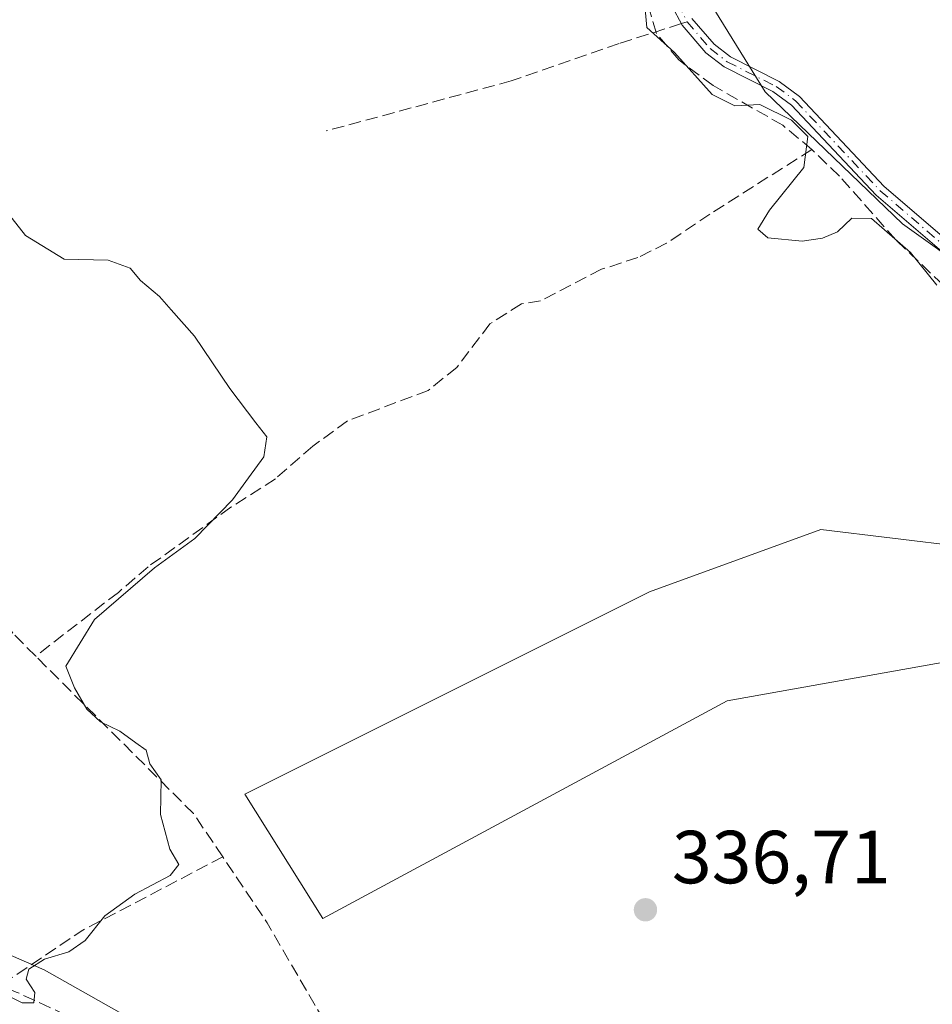
# Model space of a CAD drawing. Units: metres. Extents: x 598120 to 601597, y 4664339 to 4666708.
# Drawn here: x 600083 to 600204, y 4664914 to 4665046 of the extents above; entities that cross this region are included whole.
import ezdxf

# ---------------------------------------------------------------- set-up
doc = ezdxf.new("R2010")
doc.units = ezdxf.units.M
doc.header["$MEASUREMENT"] = 0
doc.linetypes.add('DGN Style 3', pattern=[2.307223458686699, 1.648016756204785, -0.6592067024819142])
doc.linetypes.add('DGN Style 4', pattern=[2.6384748266838614, 1.318413404963828, -0.6592067024819142, 0.001648016756204785, -0.6592067024819142])
for name, color, linetype, lineweight in [('Camino Cxs', 7, 'Continuous', 0), ('Camino eje', 30, 'DGN Style 4', 13), ('Corriente artificial lineal', 4, 'DGN Style 3', 13), ('Cultivos herbáceos CxS', 92, 'Continuous', 0), ('Cultivos leñosos CxS', 92, 'Continuous', 0), ('Curva de nivel normal', 30, 'Continuous', 0), ('Núcleo urbano CxS', 7, 'Continuous', 0), ('Punto de cota en terreno', 7, 'Continuous', 0), ('Rótulo de punto de cota en terreno', 7, 'Continuous', 0), ('Senda', 7, 'DGN Style 3', 0), ('Senda no paivmentada conexión', 7, 'DGN Style 3', 0), ('Suelo desnudo CxS', 253, 'Continuous', 0)]:
    doc.layers.add(name, color=color, linetype=linetype, lineweight=lineweight)
doc.styles.add('Style-Arial', font='txt')

# ---------------------------------------------------------------- blocks, each defined once
blk = doc.blocks.new('5PATER')
at = {"layer": 'Suelo desnudo CxS', "linetype": 'Continuous', "lineweight": 0}
h = blk.add_hatch(color=51, dxfattribs=at)
edge = h.paths.add_edge_path()
edge.add_ellipse((0, 0), major_axis=(-0.1095731443231308, -0.1110710700762829), ratio=0.9994222409660322, start_angle=0, end_angle=360)

msp = doc.modelspace()

# ---------------------------------------------------------------- linework, layer by layer
at = {"layer": 'Camino Cxs', "color": 7, "linetype": 'Continuous', "lineweight": 0}
for points in [[(600206.0100999996, 4665014.3201, 343.2275999999983), (600196.6801000005, 4665022.3201, 342.0380000000005), (600185.4301000005, 4665034.300100001, 340.8647999999957), (600182.9401000004, 4665036.130100001, 340.9245999999985), (600176.4200999998, 4665039.420100001, 341.126099999994), (600174.0100999996, 4665041.300100001, 340.9559000000008), (600170.8400999998, 4665044.970100001, 340.8904999999941), (600169.4801000003, 4665047.550100001, 341.2477999999974)], [(600225.3899999997, 4664893.770199999, 341.2733000000007), (600224.2801000001, 4664901.960100001, 341.0884999999981), (600222.4801000003, 4664911.9901, 342.0191999999952), (600220.9501, 4664918.600099999, 343.7694999999949), (600212.8501000004, 4664941.7301, 343.4449000000022), (600211.4101, 4664948.7301, 342.9274000000005), (600211.9901000002, 4664955.2601, 343.5831999999937), (600213.6300999997, 4664963.2501, 343.1252999999998), (600215.0100999996, 4664977.620100001, 342.5956000000006), (600216.5301000001, 4664988.440099999, 342.3380999999936), (600216.8000999996, 4664993.220100001, 342.3485999999975), (600216.4901000002, 4664998.890100001, 342.0031000000017), (600215.1101000002, 4665004.850099999, 341.6848000000027), (600211.7901, 4665008.9301, 342.1610999999975), (600206.0100999996, 4665014.3201, 343.2275999999983), (600196.6801000005, 4665022.3201, 342.0380000000005), (600185.4301000005, 4665034.300100001, 340.8647999999957), (600182.9401000004, 4665036.130100001, 340.9245999999985), (600176.4200999998, 4665039.420100001, 341.126099999994), (600174.0100999996, 4665041.300100001, 340.9559000000008), (600170.8400999998, 4665044.970100001, 340.8904999999941), (600169.4801000003, 4665047.550100001, 341.2477999999974)], [(600172.1501000002, 4665045.870100001, 340.9516000000003), (600175.1101000002, 4665042.440099999, 340.982999999993), (600177.2600999996, 4665040.7601, 341.1391000000003), (600183.7701000003, 4665037.4801, 341.1116000000038), (600186.4801000003, 4665035.4801, 341.0486999999994), (600197.7801000001, 4665023.470100001, 342.9190999999992), (600207.0601000005, 4665015.5001, 344.2207999999956)], [(600172.1501000002, 4665045.870100001, 340.9516000000003), (600175.1101000002, 4665042.440099999, 340.982999999993), (600177.2600999996, 4665040.7601, 341.1391000000003), (600183.7701000003, 4665037.4801, 341.1116000000038), (600186.4801000003, 4665035.4801, 341.0486999999994), (600197.7801000001, 4665023.470100001, 342.9190999999992), (600207.0601000005, 4665015.5001, 344.2207999999956), (600212.9401000004, 4665010.0101, 342.7661999999983), (600216.5701000001, 4665005.5601, 341.8720999999932), (600218.0601000005, 4664999.110099999, 341.9570999999996), (600218.3901000004, 4664993.220100001, 342.2881000000052), (600218.1001000004, 4664988.290100001, 342.2822000000015), (600216.5701000001, 4664977.4301, 342.2842999999993), (600215.1901000004, 4664963.0101, 342.4382999999943), (600213.5500999996, 4664955.030099999, 342.959799999997), (600213.0000999998, 4664948.8201, 342.3151999999973), (600214.3800999997, 4664942.1501, 342.6805000000023), (600222.4700999996, 4664919.040100001, 343.0111000000034), (600224.0301000001, 4664912.3101, 341.8567999999942), (600225.8400999998, 4664902.200099999, 341.2529000000068), (600226.7100999998, 4664895.770099999, 341.3286999999983)]]:
    msp.add_polyline3d(points, dxfattribs=at)
at = {"layer": 'Camino eje', "color": 30, "linetype": 'DGN Style 4', "lineweight": 13}
for points in [[(600091.9700999996, 4665153.967499999, 341.3227999999945), (600093.9351000005, 4665151.325099999, 341.0659000000014), (600095.5050999997, 4665146.315099999, 341.8993000000046), (600097.4650999998, 4665137.1601, 341.2553999999946), (600098.9101, 4665133.965100001, 341.4660000000004), (600099.8850999996, 4665132.5351, 341.5782999999938), (600101.8400999998, 4665130.005100001, 341.5013999999938), (600102.9351000005, 4665128.7501, 341.4412000000011), (600109.5401, 4665122.1051, 341.445000000007), (600111.3251, 4665118.140100001, 341.1667000000016), (600113.6851000005, 4665113.4301, 340.9881000000024), (600114.6951000001, 4665112.045100001, 341.0463000000018), (600118.2600999996, 4665108.645099999, 341.1867000000057), (600136.3551000003, 4665095.265100001, 341.0121000000072), (600152.2500999998, 4665086.645099999, 341.2130999999936), (600158.8251, 4665081.6801, 341.0295000000042), (600161.7550999997, 4665077.225099999, 341.2756999999983), (600166.3251, 4665065.725099999, 341.3476999999984), (600167.6350999996, 4665061.1951, 341.3856999999989), (600169.3400999998, 4665050.495100001, 341.2673000000068), (600170.2100999998, 4665047.860099999, 341.1888999999938), (600171.4951, 4665045.420100001, 340.9323000000004)], [(600171.4951, 4665045.420100001, 340.9323000000004), (600174.5601000005, 4665041.870100001, 340.968200000003), (600176.8400999998, 4665040.090100001, 341.1315000000032), (600183.3551000003, 4665036.8051, 341.0175000000018), (600185.9550999999, 4665034.890100001, 340.9560999999958), (600197.2301000003, 4665022.895099999, 342.4284999999945), (600206.5351, 4665014.9101, 343.7127999999939), (600212.3651000002, 4665009.470100001, 342.4934000000067), (600215.8400999998, 4665005.2051, 341.7746999999945), (600217.2751000002, 4664999.0001, 341.9377999999998), (600217.5950999996, 4664993.220100001, 342.3059999999969), (600217.3151000004, 4664988.3651, 342.301999999996), (600215.7901, 4664977.5251, 342.4418000000005), (600214.4101, 4664963.130100001, 342.7831000000006), (600212.7701000003, 4664955.145099999, 343.277700000006), (600212.2050999999, 4664948.7751, 342.561400000006), (600213.6151000002, 4664941.940099999, 343.0611999999965), (600221.7100999998, 4664918.8201, 343.3969999999972), (600223.2550999997, 4664912.1501, 341.9447999999975), (600225.0601000005, 4664902.0801, 341.1705999999977), (600226.0500999996, 4664894.770099999, 341.3092000000034), (600226.2647000002, 4664893.284499999, 341.4272000000055)]]:
    msp.add_polyline3d(points, dxfattribs=at)
at = {"layer": 'Corriente artificial lineal', "color": 4, "linetype": 'DGN Style 3', "lineweight": 13, "extrusion": (-0.2611780257661059, -0.2277429677201606, 0.9380400735101531), "elevation": -1218826.971574153, "flags": 128}
msp.add_lwpolyline([(-3121569.679739379, 3300303.857108981), (-3121576.591743902, 3300304.766129592), (-3121606.226892644, 3300302.579285722)], dxfattribs=at)
at = {"layer": 'Corriente artificial lineal', "color": 4, "linetype": 'DGN Style 3', "lineweight": 13, "extrusion": (-0.169623451640333, 0.3008291589214632, 0.9384720037359798), "elevation": 1301870.101486082, "flags": 128}
msp.add_lwpolyline([(-2813950.257671141, -3536744.292080272), (-2813929.209792224, -3536744.998888549), (-2813916.025946702, -3536743.908127885)], dxfattribs=at)
at = {"layer": 'Corriente artificial lineal', "color": 4, "linetype": 'DGN Style 3', "lineweight": 13, "extrusion": (0.1709684822771975, 0.1187661421203381, 0.9780922152607511), "elevation": 656963.8949750891, "flags": 128}
msp.add_lwpolyline([(3488821.841520911, -3085118.303767977), (3488852.898052578, -3085120.891050469), (3488863.508532987, -3085121.044769444)], dxfattribs=at)
at = {"layer": 'Corriente artificial lineal', "color": 4, "linetype": 'DGN Style 3', "lineweight": 13}
for points in [[(600188.1300999997, 4665028.390100001, 340.0966000000044), (600184.2401000002, 4665031.640100001, 340.2393000000012), (600174.9501, 4665036.9301, 340.2062000000006), (600170.3800999997, 4665040.350099999, 340.116599999994), (600167.4001000002, 4665043.860099999, 340.0562999999966), (600166.0000999998, 4665048.7501, 340.0097999999998)], [(600084.6873000005, 4664960.878000001, 334.7372999999934), (600081.6201, 4664963.940099999, 334.7048999999971), (600073.7500999998, 4664976.5601, 334.5522999999957), (600069.4401000004, 4664982.720100001, 334.4658999999957), (600061.7701000003, 4664987.690099999, 334.4235999999946), (600056.3300999999, 4664996.960100001, 334.3258999999962), (600048.4901000002, 4665005.600099999, 334.101999999999), (600032.9001000002, 4665018.220100001, 333.5886000000028), (600008.6001000004, 4665043.440099999, 333.5348999999987)], [(600188.1300999997, 4665028.390100001, 340.0966000000044), (600174.5401, 4665019.800100001, 338.9042000000045), (600168.7701000003, 4665015.9001, 338.2596000000049), (600164.9401000004, 4665014.0101, 337.9309999999969), (600160.1001000004, 4665012.4301, 337.7354999999953), (600151.9700999996, 4665008.2501, 337.3233999999939), (600149.4101, 4665007.8101, 337.162599999996), (600145.2200999996, 4665005.1601, 336.8659000000043), (600140.7901, 4664999.360099999, 336.4158000000025), (600137.0100999996, 4664996.300100001, 336.2213000000047), (600126.2301000003, 4664992.220100001, 335.5676999999997), (600121.6201, 4664988.880100001, 335.4609999999957), (600116.6401000004, 4664984.520099999, 335.3883999999962), (600110.7100999998, 4664980.7301, 335.1245999999956), (600099.6801000005, 4664972.800100001, 334.8276999999944), (600095.7001, 4664969.380100001, 334.7988000000041), (600084.6873000005, 4664960.878000001, 334.7372999999934)], [(600207.2901, 4665008.7501, 340.0910000000004), (600199.3101000005, 4665016.370100001, 340.1349999999948), (600191.7901, 4665024.860099999, 340.2728000000061), (600188.1300999997, 4665028.390100001, 340.0966000000044)], [(600126.8620999996, 4664895.2225, 335.7461999999941), (600122.2653999999, 4664897.537599999, 335.4992000000057), (600082.1015999997, 4664916.111400001, 335.2223999999987), (600079.9687999999, 4664916.993100001, 335.312699999995)]]:
    msp.add_polyline3d(points, dxfattribs=at)
at = {"layer": 'Cultivos herbáceos CxS', "color": 92, "linetype": 'Continuous', "lineweight": 0}
for points in [[(600216.1826999999, 4664914.276699999, 339.7906999999978), (600175.6485000001, 4664896.088500001, 337.6460999999982), (600188.3668000001, 4664867.1425, 338.1154999999999), (600185.3261000002, 4664866.233899999, 338.0617000000057), (600161.0444999998, 4664878.046700001, 337.5203000000038), (600112.0349000003, 4664904.2619, 335.1772999999957), (600085.8201000001, 4664919.079299999, 334.9857000000048), (600055.6164999995, 4664932.186899999, 334.8551000000007), (600026.5525000002, 4664940.735500001, 334.6619000000064), (599971.2739000004, 4664962.961300001, 334.0807000000059), (599914.8557000002, 4664987.4669, 333.3395000000019), (599865.8459000001, 4665006.843499999, 333.590200000006), (599836.2121000001, 4665020.5209, 333.8093999999983), (599821.3951000003, 4665029.6393, 333.5326000000059), (599806.0083999997, 4665035.908100001, 333.1015999999945), (599784.3526999997, 4665039.327500001, 333.3543000000063), (599765.7962999997, 4665045.618100001, 333.7572999999975), (599746.5673000002, 4665060.6677, 333.5378000000055)], [(599746.5673000002, 4665060.6677, 333.5378000000055), (599765.7962999997, 4665045.618100001, 333.7572999999975), (599784.3526999997, 4665039.327500001, 333.3543000000063), (599806.0083999997, 4665035.908100001, 333.1015999999945), (599821.3951000003, 4665029.6393, 333.5326000000059), (599836.2121000001, 4665020.5209, 333.8093999999983), (599865.8459000001, 4665006.843499999, 333.590200000006), (599914.8557000002, 4664987.4669, 333.3395000000019), (599971.2739000004, 4664962.961300001, 334.0807000000059), (600026.5525000002, 4664940.735500001, 334.6619000000064), (600055.6164999995, 4664932.186899999, 334.8551000000007), (600085.8201000001, 4664919.079299999, 334.9857000000048), (600112.0349000003, 4664904.2619, 335.1772999999957), (600161.0444999998, 4664878.046700001, 337.5203000000038), (600185.3261000002, 4664866.233899999, 338.0617000000057)], [(600173.1020000001, 4665050.326099999, 340.9119000000064), (600181.9123000001, 4665036.093699999, 340.6575000000012), (600200.2106999997, 4665018.4727, 340.5132000000012), (600209.6986999996, 4665011.695499999, 340.8292999999976), (600228.6750999996, 4665023.2169, 342.3193000000028), (600255.1061000006, 4665032.026500001, 344.8935999999958), (600274.0821000002, 4665038.126900001, 346.6665000000066), (600291.2928999999, 4665043.505100001, 349.2027999999991), (600296.2538999999, 4665037.7423, 348.8772999999928), (600305.2575000003, 4665027.2827, 349.2005999999965), (600312.0345000001, 4665014.4055, 348.6444999999949), (600322.2269000001, 4664993.238500001, 348.7308000000049), (600303.7577000001, 4664988.4123, 345.4597000000067), (600240.4395000003, 4664977.797700001, 341.8760000000038), (600208.4244999997, 4664975.424699999, 339.4839999999967), (600189.2982999999, 4664977.7467, 338.7676000000066), (600166.4870999996, 4664969.4517, 337.3617999999988), (600112.5701000001, 4664942.4935, 335.5954000000056), (600122.9382999997, 4664925.9035, 335.3277999999991), (600176.8556000004, 4664954.9353, 337.9726999999984), (600210.4508999997, 4664960.925100001, 339.8301000000066), (600212.2533999998, 4664948.024700001, 340.5506000000024), (600214.5500999996, 4664931.5843, 340.2219999999944)], [(600173.1020000001, 4665050.326099999, 340.9119000000064), (600181.9123000001, 4665036.093699999, 340.6575000000012), (600200.2106999997, 4665018.4727, 340.5132000000012), (600209.6986999996, 4665011.695499999, 340.8292999999976)], [(600208.4244999997, 4664975.424699999, 339.4839999999967), (600189.2982999999, 4664977.7467, 338.7676000000066), (600166.4870999996, 4664969.4517, 337.3617999999988), (600112.5701000001, 4664942.4935, 335.5954000000056), (600122.9382999997, 4664925.9035, 335.3277999999991), (600176.8556000004, 4664954.9353, 337.9726999999984), (600210.4508999997, 4664960.925100001, 339.8301000000066)]]:
    msp.add_polyline3d(points, dxfattribs=at)
at = {"layer": 'Cultivos leñosos CxS', "color": 92, "linetype": 'Continuous', "lineweight": 0}
for points in [[(600173.1020000001, 4665050.326099999, 340.9119000000064), (600181.9123000001, 4665036.093699999, 340.6575000000012), (600200.2106999997, 4665018.4727, 340.5132000000012), (600209.6986999996, 4665011.695499999, 340.8292999999976), (600228.6750999996, 4665023.2169, 342.3193000000028), (600255.1061000006, 4665032.026500001, 344.8935999999958), (600274.0821000002, 4665038.126900001, 346.6665000000066), (600291.2928999999, 4665043.505100001, 349.2027999999991), (600296.2538999999, 4665037.7423, 348.8772999999928), (600305.2575000003, 4665027.2827, 349.2005999999965), (600312.0345000001, 4665014.4055, 348.6444999999949), (600322.2269000001, 4664993.238500001, 348.7308000000049), (600303.7577000001, 4664988.4123, 345.4597000000067), (600240.4395000003, 4664977.797700001, 341.8760000000038), (600208.4244999997, 4664975.424699999, 339.4839999999967), (600189.2982999999, 4664977.7467, 338.7676000000066), (600166.4870999996, 4664969.4517, 337.3617999999988), (600112.5701000001, 4664942.4935, 335.5954000000056), (600122.9382999997, 4664925.9035, 335.3277999999991), (600176.8556000004, 4664954.9353, 337.9726999999984), (600210.4508999997, 4664960.925100001, 339.8301000000066), (600212.2533999998, 4664948.024700001, 340.5506000000024), (600214.5500999996, 4664931.5843, 340.2219999999944)], [(600209.6986999996, 4665011.695499999, 340.8292999999976), (600200.2106999997, 4665018.4727, 340.5132000000012), (600181.9123000001, 4665036.093699999, 340.6575000000012), (600173.1020000001, 4665050.326099999, 340.9119000000064)], [(600210.4508999997, 4664960.925100001, 339.8301000000066), (600176.8556000004, 4664954.9353, 337.9726999999984), (600122.9382999997, 4664925.9035, 335.3277999999991), (600112.5701000001, 4664942.4935, 335.5954000000056), (600166.4870999996, 4664969.4517, 337.3617999999988), (600189.2982999999, 4664977.7467, 338.7676000000066), (600208.4244999997, 4664975.424699999, 339.4839999999967)]]:
    msp.add_polyline3d(points, dxfattribs=at)
at = {"layer": 'Curva de nivel normal', "color": 30, "linetype": 'Continuous', "lineweight": 0, "flags": 128}
for points, elevation in [([(600204.7599999999, 4665010.340100001), (600201.25, 4665014.6601), (600196.0899999999, 4665019.190099999), (600193.4699999997, 4665019.2501), (600191.5199999996, 4665017.4301), (600189.5599999996, 4665016.5701), (600186.8200000003, 4665016.200099999), (600182.2400000002, 4665016.610099999), (600180.9400000004, 4665017.780099999), (600182.4800000006, 4665020.3301), (600187.04, 4665025.9801), (600187.6100000005, 4665030.1501), (600185.4299999997, 4665032.3301), (600181.1900000004, 4665034.420100001), (600177.8799999999, 4665034.220100001), (600174.8300000001, 4665035.7301), (600169.7999999998, 4665041.3101), (600166.1500000004, 4665044.6501), (600165.7699999996, 4665048.640100001)], 340), ([(600079.8499999996, 4664916.1601), (600082.8700000001, 4664914.670100001), (600084.4299999997, 4664914.690099999), (600084.5899999999, 4664916.0601), (600083.4199999999, 4664917.8301), (600083.7599999999, 4664919.140100001), (600085.8399999999, 4664920.470100001), (600089.0999999996, 4664921.470100001), (600091.2599999999, 4664922.9801), (600093.9000000004, 4664926.2601), (600097.8799999999, 4664929.1501), (600102.6100000005, 4664931.640100001), (600103.75, 4664933.110099999), (600102.5599999996, 4664935.130100001), (600101.2999999998, 4664939.7601), (600101.3899999997, 4664944.370100001), (600099.8899999997, 4664946.520099999), (600099.4000000004, 4664948.360099999), (600098.0199999996, 4664949.3301), (600095.8799999999, 4664950.860099999), (600093.3200000003, 4664952.120100001), (600091.5199999996, 4664953.8301), (600089.8399999999, 4664956.6501), (600088.7100000001, 4664959.530099999), (600092.54, 4664965.770099999), (600100.5099999999, 4664972.6601), (600105.8899999997, 4664976.550100001), (600110.9000000004, 4664981.700099999), (600113.0599999996, 4664984.640100001), (600115.0899999999, 4664987.450099999), (600115.4900000002, 4664990.120100001), (600114.04, 4664991.970100001), (600110.5599999996, 4664996.540100001), (600105.8700000001, 4665003.5101), (600102.7400000002, 4665007.040100001), (600101.2000000002, 4665008.8301), (600098.6399999997, 4665010.940099999), (600097.2800000003, 4665012.5801), (600094.3600000005, 4665013.6601), (600088.4800000006, 4665013.780099999), (600083.3099999996, 4665016.950099999), (600078.7400000002, 4665022.700099999)], 335)]:
    msp.add_lwpolyline(points, dxfattribs=dict(at, elevation=elevation))
at = {"layer": 'Núcleo urbano CxS', "color": 7, "linetype": 'Continuous', "lineweight": 0}
for points in [[(599746.5673000002, 4665060.6677, 333.5378000000055), (599765.7962999997, 4665045.618100001, 333.7572999999975), (599784.3526999997, 4665039.327500001, 333.3543000000063), (599806.0083999997, 4665035.908100001, 333.1015999999945), (599821.3951000003, 4665029.6393, 333.5326000000059), (599836.2121000001, 4665020.5209, 333.8093999999983), (599865.8459000001, 4665006.843499999, 333.590200000006), (599914.8557000002, 4664987.4669, 333.3395000000019), (599971.2739000004, 4664962.961300001, 334.0807000000059), (600026.5525000002, 4664940.735500001, 334.6619000000064), (600055.6164999995, 4664932.186899999, 334.8551000000007), (600085.8201000001, 4664919.079299999, 334.9857000000048), (600112.0349000003, 4664904.2619, 335.1772999999957), (600161.0444999998, 4664878.046700001, 337.5203000000038), (600185.3261000002, 4664866.233899999, 338.0617000000057), (600184.9375, 4664866.117699999, 338.0673999999999), (600207.3925000001, 4664853.954299999, 339.4750000000058)], [(599746.5673000002, 4665060.6677, 333.5378000000055), (599765.7962999997, 4665045.618100001, 333.7572999999975), (599784.3526999997, 4665039.327500001, 333.3543000000063), (599806.0083999997, 4665035.908100001, 333.1015999999945), (599821.3951000003, 4665029.6393, 333.5326000000059), (599836.2121000001, 4665020.5209, 333.8093999999983), (599865.8459000001, 4665006.843499999, 333.590200000006), (599914.8557000002, 4664987.4669, 333.3395000000019), (599971.2739000004, 4664962.961300001, 334.0807000000059), (600026.5525000002, 4664940.735500001, 334.6619000000064), (600055.6164999995, 4664932.186899999, 334.8551000000007), (600085.8201000001, 4664919.079299999, 334.9857000000048), (600112.0349000003, 4664904.2619, 335.1772999999957), (600161.0444999998, 4664878.046700001, 337.5203000000038), (600185.3261000002, 4664866.233899999, 338.0617000000057)]]:
    msp.add_polyline3d(points, dxfattribs=at)
at = {"layer": 'Senda', "color": 7, "linetype": 'DGN Style 3', "lineweight": 0}
msp.add_polyline3d([(600170.7319999998, 4665045.175200001, 340.9097000000039), (600162.4665000001, 4665042.5231, 339.6931000000041), (600148.0730999997, 4665037.548900001, 338.0795999999973), (600123.4139, 4665030.881300001, 336.4707000000053)], dxfattribs=at)
at = {"layer": 'Senda no paivmentada conexión', "color": 7, "linetype": 'DGN Style 3', "lineweight": 0, "extrusion": (-0.02683990482928629, -0.008613671434141693, 0.9996026331363776), "elevation": -55950.91745902212, "flags": 128}
msp.add_lwpolyline([(-4258505.467530779, 1996210.25676339), (-4258505.467530778, 1996209.455010074)], dxfattribs=at)

# ---------------------------------------------------------------- block references
at = {"layer": 'Punto de cota en terreno', "color": 7, "linetype": 'Continuous', "lineweight": 0, "xscale": 10, "yscale": 10, "zscale": 10}
msp.add_blockref('5PATER', (600165.9500000002, 4664927.07, 336.7100000000065), dxfattribs=at)

# ---------------------------------------------------------------- texts
at = {"layer": 'Rótulo de punto de cota en terreno', "color": 7, "linetype": 'Continuous', "lineweight": 0, "style": 'Style-Arial'}
msp.add_text('336,71', height=7.000000000000002, dxfattribs=at).set_placement((600169.4778000005, 4664930.597800001))

doc.saveas('drawing.dxf')
